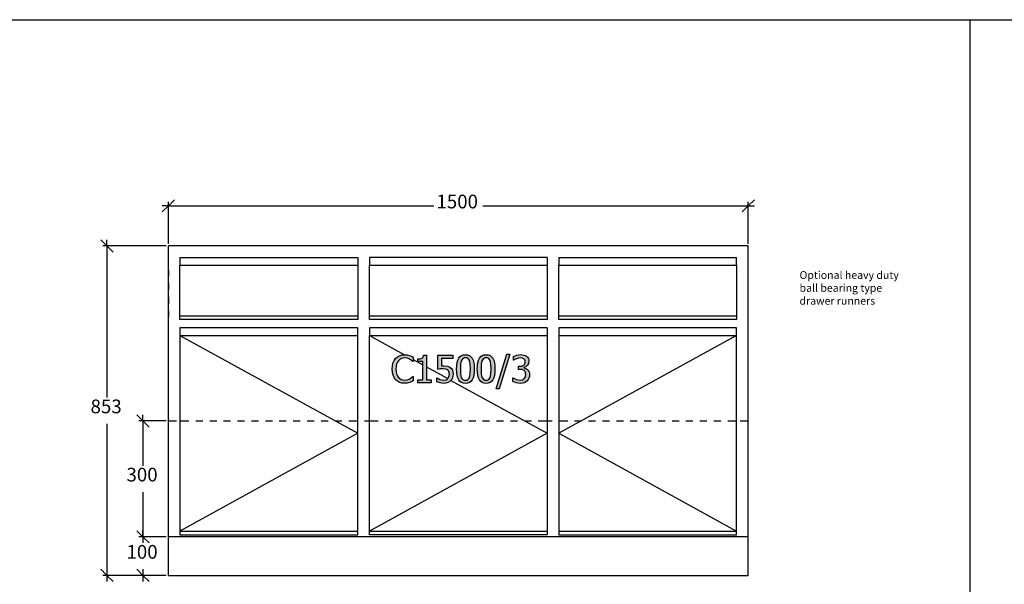
# Model space of a CAD drawing. Units: millimetres. Extents: x -6578 to 74365, y -6874 to 5900.
# Drawn here: x 55826 to 58373, y 2749 to 4210 of the extents above; entities that cross this region are included whole.
import ezdxf

# ---------------------------------------------------------------- set-up
doc = ezdxf.new("R2010")
doc.units = ezdxf.units.MM
doc.styles.add('Tahoma', font='tahoma.ttf')

msp = doc.modelspace()

# ---------------------------------------------------------------- hatches: boundary and pattern name
h = msp.add_hatch(color=51)
h.paths.add_polyline_path([(56821, 3269.2), (56814.3, 3269.8), (56808.2, 3271.5), (56802.7, 3274.5), (56798, 3278.5), (56794.2, 3283.8), (56791.4, 3290.1), (56789.7, 3297.6), (56789.1, 3306.1), (56789.6, 3314.5), (56791.3, 3321.7), (56794.1, 3327.9), (56798, 3333.3), (56802.6, 3337.5), (56808.1, 3340.6), (56814.3, 3342.5), (56821.2, 3343.1), (56827.9, 3342.6), (56833.7, 3341.2), (56838.4, 3339.4), (56843.2, 3337.1), (56843.2, 3325.6), (56842.4, 3325.6), (56839.2, 3328.4), (56834.4, 3331.6), (56828.5, 3334), (56821.1, 3335), (56816.6, 3334.5), (56812.4, 3333.1), (56808.6, 3330.8), (56805.3, 3327.6), (56802.6, 3323.5), (56800.6, 3318.5), (56799.4, 3312.6), (56798.9, 3306.1), (56799.4, 3299.3), (56800.7, 3293.5), (56802.8, 3288.6), (56805.5, 3284.5), (56808.8, 3281.4), (56812.5, 3279.2), (56816.7, 3277.8), (56821.1, 3277.4), (56828.7, 3278.4), (56834.9, 3280.9), (56839.5, 3284), (56842.5, 3286.6), (56843.2, 3286.6), (56843.2, 3275.3), (56838.8, 3273.2), (56833.7, 3271.3), (56827.9, 3269.7)])
h.paths.add_polyline_path([(56890.4, 3270.5), (56855.6, 3270.5), (56855.6, 3277.8), (56868.6, 3277.8), (56868.6, 3325.6), (56855.6, 3325.6), (56855.6, 3332.1), (56862, 3332.6), (56866.4, 3334.2), (56868, 3335.4), (56869.2, 3337.2), (56870.3, 3342), (56877.8, 3342), (56877.8, 3277.8), (56890.4, 3277.8)])
h.paths.add_polyline_path([(56946.8, 3293.2), (56946.4, 3288.2), (56945.1, 3283.6), (56943.2, 3279.5), (56940.5, 3276), (56937.1, 3273.1), (56933, 3270.9), (56928.3, 3269.5), (56923, 3269), (56917.9, 3269.3), (56912.9, 3270.1), (56904.3, 3273.1), (56904.3, 3283.2), (56905, 3283.2), (56908.1, 3281.3), (56912.7, 3279.4), (56917.9, 3277.8), (56923.1, 3277.3), (56928.7, 3278.3), (56931.3, 3279.7), (56933.4, 3281.7), (56936.1, 3286.6), (56937.1, 3293.2), (56936.8, 3296.7), (56936, 3299.5), (56934.8, 3301.7), (56933, 3303.5), (56930.7, 3305), (56928, 3306.1), (56921.3, 3306.8), (56913.5, 3306.2), (56907.2, 3305.1), (56907.2, 3341.8), (56946.4, 3341.8), (56946.4, 3333.4), (56916.5, 3333.4), (56916.5, 3314.5), (56919.9, 3314.7), (56922.9, 3314.8), (56932.2, 3313.9), (56935.9, 3312.6), (56939.5, 3310.4), (56942.6, 3307.4), (56944.9, 3303.7), (56946.3, 3299)])
h.paths.add_polyline_path([(57001.5, 3306.2), (57001.1, 3297.2), (57000.1, 3289.5), (56998.3, 3283.1), (56995.9, 3278), (56992.7, 3274.1), (56988.8, 3271.3), (56984.1, 3269.6), (56978.7, 3269), (56973.2, 3269.6), (56968.5, 3271.3), (56964.5, 3274.2), (56961.4, 3278.2), (56959, 3283.3), (56957.3, 3289.7), (56956.2, 3297.3), (56955.9, 3306.1), (56956.2, 3315.1), (56957.3, 3322.8), (56959, 3329.2), (56961.5, 3334.3), (56964.6, 3338.2), (56968.6, 3341), (56973.2, 3342.7), (56978.7, 3343.2), (56984.2, 3342.7), (56988.9, 3340.9), (56992.8, 3338), (56996, 3334), (56998.4, 3328.8), (57000.1, 3322.4), (57001.1, 3314.9)])
h.paths.add_polyline_path([(56989.2, 3284.4), (56990.4, 3288.4), (56991.2, 3293.4), (56991.8, 3306.2), (56991.2, 3318.9), (56990.4, 3323.9), (56989.2, 3327.9), (56987.5, 3331.1), (56985.2, 3333.4), (56982.3, 3334.9), (56978.7, 3335.3), (56975.1, 3334.9), (56972.1, 3333.4), (56969.9, 3331.1), (56968.1, 3327.8), (56966.9, 3323.7), (56966.1, 3318.6), (56965.6, 3306.1), (56966.1, 3293.6), (56966.8, 3288.8), (56968, 3284.6), (56969.7, 3281.3), (56972, 3278.9), (56975, 3277.4), (56978.7, 3276.9), (56982.3, 3277.4), (56985.2, 3278.8), (56987.5, 3281.2)])
h.paths.add_polyline_path([(57055, 3306.2), (57054.7, 3297.2), (57053.6, 3289.5), (57051.9, 3283.1), (57049.4, 3278), (57046.3, 3274.1), (57042.3, 3271.3), (57037.7, 3269.6), (57032.2, 3269), (57026.7, 3269.6), (57022, 3271.3), (57018.1, 3274.2), (57014.9, 3278.2), (57012.5, 3283.3), (57010.8, 3289.7), (57009.8, 3297.3), (57009.4, 3306.1), (57009.8, 3315.1), (57010.8, 3322.8), (57012.6, 3329.2), (57015, 3334.3), (57018.2, 3338.2), (57022.1, 3341), (57026.8, 3342.7), (57032.2, 3343.2), (57037.7, 3342.7), (57042.4, 3340.9), (57046.4, 3338), (57049.5, 3334), (57051.9, 3328.8), (57053.6, 3322.4), (57054.7, 3314.9)])
h.paths.add_polyline_path([(57042.8, 3284.4), (57043.9, 3288.4), (57044.7, 3293.4), (57045.3, 3306.2), (57044.7, 3318.9), (57043.9, 3323.9), (57042.7, 3327.9), (57041, 3331.1), (57038.8, 3333.4), (57035.9, 3334.9), (57032.2, 3335.3), (57028.6, 3334.9), (57025.7, 3333.4), (57023.4, 3331.1), (57021.6, 3327.8), (57020.4, 3323.7), (57019.7, 3318.6), (57019.2, 3306.1), (57019.6, 3293.6), (57020.3, 3288.8), (57021.6, 3284.6), (57023.3, 3281.3), (57025.5, 3278.9), (57028.5, 3277.4), (57032.2, 3276.9), (57035.8, 3277.4), (57038.8, 3278.8), (57041, 3281.2)])
h.paths.add_polyline_path([(57093.9, 3345), (57065.9, 3255), (57057.8, 3255), (57085.6, 3345)])
h.paths.add_polyline_path([(57121, 3335), (57115.8, 3334.4), (57110.7, 3332.8), (57106.7, 3330.7), (57103.7, 3328.8), (57103.1, 3328.8), (57103.1, 3338.9), (57111.6, 3341.9), (57116.8, 3342.9), (57121.7, 3343.3), (57130.2, 3342.3), (57133.6, 3341.1), (57136.7, 3339.3), (57139.5, 3336.7), (57141.5, 3333.7), (57142.7, 3330.2), (57143.1, 3326.1), (57142.1, 3320.6), (57139.2, 3315.8), (57135, 3312.1), (57129.9, 3310.1), (57129.9, 3309.4), (57134.7, 3307.9), (57139.5, 3304.8), (57141.5, 3302.5), (57143.1, 3299.5), (57144.1, 3296), (57144.5, 3291.7), (57144.1, 3287), (57142.8, 3282.8), (57140.8, 3279), (57138.2, 3275.6), (57134.7, 3272.8), (57130.6, 3270.7), (57125.9, 3269.4), (57120.6, 3269), (57115.3, 3269.3), (57110, 3270.3), (57101.1, 3273.4), (57101.1, 3283.5), (57101.8, 3283.5), (57109.9, 3279.3), (57115, 3277.8), (57120.1, 3277.3), (57125.9, 3278.2), (57128.6, 3279.5), (57130.8, 3281.3), (57133.8, 3285.9), (57134.5, 3288.8), (57134.8, 3292.3), (57134.5, 3295.9), (57133.6, 3298.7), (57132.3, 3300.9), (57130.5, 3302.6), (57125.7, 3304.6), (57119.8, 3305.2), (57115.7, 3305.2), (57115.7, 3313.1), (57118.9, 3313.1), (57124.7, 3313.9), (57129.4, 3316.2), (57131.1, 3317.9), (57132.4, 3319.9), (57133.2, 3322.3), (57133.4, 3325.1), (57133.2, 3327.6), (57132.4, 3329.7), (57129.7, 3332.8), (57125.7, 3334.5)])

# ---------------------------------------------------------------- linework, layer by layer
at = {"color": 2}
for p, q in [((-2605, 4210.4), (73807, 4210.4)), ((58283.7, 4210.4), (58283.7, -1856.3))]:
    msp.add_line(p, q, dxfattribs=at)
at = {"color": 5}
for p, q in [((56210.2, 3728.6), (56226.1, 3744.5)), ((57726.1, 3744.5), (57710.2, 3728.6)), ((56194.3, 3712.7), (56210.2, 3728.6)), ((56210.2, 3728.6), (56194.3, 3728.6)), ((56210.2, 3630.1), (56210.2, 3739.2)), ((56210.2, 3728.6), (56896.6, 3728.6)), ((57023.7, 3728.6), (57710.2, 3728.6)), ((57710.2, 3728.6), (57694.3, 3712.7)), ((57710.2, 3630.1), (57710.2, 3739.2)), ((57710.2, 3728.6), (57726.1, 3728.6)), ((56035.4, 3640.7), (56051.3, 3624.8)), ((56204.9, 3624.8), (56040.7, 3624.8)), ((56051.3, 3624.8), (56051.3, 3640.7)), ((56051.3, 3624.8), (56067.1, 3608.9)), ((56051.3, 3624.8), (56051.3, 3232.4)), ((56128.3, 3187.7), (56144.2, 3171.8)), ((56144.2, 3171.8), (56144.2, 3187.7)), ((56051.3, 3164.1), (56051.3, 2771.8)), ((56204.9, 3171.8), (56133.6, 3171.8)), ((56144.2, 3171.8), (56160.1, 3155.9)), ((56144.2, 3171.8), (56144.2, 3055.9)), ((56144.2, 2987.6), (56144.2, 2871.7)), ((56144.2, 2871.7), (56128.3, 2887.6)), ((56128.3, 2887.6), (56144.2, 2871.7)), ((56144.2, 2871.7), (56144.2, 2887.6)), ((56204.9, 2871.7), (56133.6, 2871.7)), ((56204.9, 2871.7), (56133.6, 2871.7)), ((56160.1, 2855.9), (56144.2, 2871.7)), ((56144.2, 2871.7), (56144.2, 2855.9)), ((56144.2, 2871.7), (56160.1, 2855.9)), ((56144.2, 2871.7), (56144.2, 2855.9)), ((56051.3, 2771.8), (56035.4, 2787.7)), ((56144.2, 2771.8), (56128.3, 2787.7)), ((56144.2, 2787.6), (56144.2, 2771.8)), ((56204.9, 2771.8), (56040.7, 2771.8)), ((56067.1, 2755.9), (56051.3, 2771.8)), ((56051.3, 2771.8), (56051.3, 2755.9)), ((56204.9, 2771.8), (56133.6, 2771.8)), ((56160.1, 2755.9), (56144.2, 2771.8)), ((56144.2, 2771.8), (56144.2, 2755.9))]:
    msp.add_line(p, q, dxfattribs=at)
for p, q in [((56210.2, 2871.7), (56210.2, 3624.8)), ((57710.2, 3624.8), (56210.2, 3624.8)), ((57710.2, 2871.7), (57710.2, 3624.8)), ((56240.2, 3594.8), (56700.2, 3594.8)), ((56240.2, 3594.8), (56240.2, 3574.8)), ((56700.2, 3594.8), (56700.2, 3574.8)), ((57190.2, 3594.8), (56730.2, 3594.8)), ((56730.2, 3594.8), (56730.2, 3574.8)), ((57190.2, 3594.8), (57190.2, 3574.8)), ((57220.2, 3594.8), (57680.2, 3594.8)), ((57220.2, 3594.8), (57220.2, 3574.8)), ((57680.2, 3574.8), (57680.2, 3594.8)), ((56240.2, 3574.8), (56700.2, 3574.8)), ((56240.2, 3444), (56240.2, 3574.8)), ((56700.2, 3574.8), (56700.2, 3444)), ((56730.2, 3574.8), (57190.2, 3574.8)), ((56730.2, 3444), (56730.2, 3574.8)), ((57190.2, 3574.8), (57190.2, 3444)), ((57220.2, 3574.8), (57680.2, 3574.8)), ((57220.2, 3444), (57220.2, 3574.8)), ((57680.2, 3574.8), (57680.2, 3444)), ((56210.2, 3561.8), (56210.2, 3546.8)), ((56210.2, 3528.8), (56210.2, 3510.8)), ((56210.2, 3492.8), (56210.2, 3474.8)), ((56210.2, 3456.8), (56210.2, 3441.8)), ((56240.2, 3434), (56240.2, 3444)), ((56240.2, 3444), (56700.2, 3444)), ((56700.2, 3444), (56700.2, 3434)), ((56730.2, 3434), (56730.2, 3444)), ((56730.2, 3444), (57190.2, 3444)), ((57190.2, 3444), (57190.2, 3434)), ((57220.2, 3434), (57220.2, 3444)), ((57220.2, 3444), (57680.2, 3444)), ((57680.2, 3444), (57680.2, 3434)), ((56700.2, 3434), (56240.2, 3434)), ((57190.2, 3434), (56730.2, 3434)), ((57680.2, 3434), (57220.2, 3434)), ((56700.2, 3412.9), (56240.2, 3412.9)), ((56240.2, 3412.9), (56240.2, 3392.9)), ((56240.2, 3392.9), (56700.2, 3392.9)), ((56240.2, 3392.9), (56240.2, 2886.7)), ((56700.2, 3392.9), (56700.2, 3412.9)), ((56700.2, 2886.7), (56700.2, 3392.9)), ((57190.2, 3412.9), (56730.2, 3412.9)), ((56730.2, 3412.9), (56730.2, 3392.9)), ((56730.2, 3392.9), (57190.2, 3392.9)), ((56730.2, 2886.7), (56730.2, 3392.9)), ((57190.2, 3412.9), (57190.2, 3392.9)), ((57190.2, 3392.9), (57190.2, 2886.7)), ((57680.2, 3412.9), (57220.2, 3412.9)), ((57220.2, 3412.9), (57220.2, 3392.9)), ((57220.2, 3392.9), (57220.2, 2886.7)), ((57220.2, 3392.9), (57680.2, 3392.9)), ((57680.2, 3392.9), (57680.2, 3412.9)), ((57680.2, 2886.7), (57680.2, 3392.9)), ((56210.2, 3171.8), (56231.2, 3171.8)), ((56240.2, 3171.8), (56263.2, 3171.8)), ((56281.2, 3171.8), (56299.2, 3171.8)), ((56317.2, 3171.8), (56335.2, 3171.8)), ((56353.2, 3171.8), (56371.2, 3171.8)), ((56389.2, 3171.8), (56407.2, 3171.8)), ((56425.2, 3171.8), (56443.2, 3171.8)), ((56461.2, 3171.8), (56479.2, 3171.8)), ((56497.2, 3171.8), (56515.2, 3171.8)), ((56533.2, 3171.8), (56551.2, 3171.8)), ((56569.2, 3171.8), (56587.2, 3171.8)), ((56605.2, 3171.8), (56623.2, 3171.8)), ((56641.2, 3171.8), (56659.2, 3171.8)), ((56677.2, 3171.8), (56700.2, 3171.8)), ((56717.2, 3171.8), (56730.2, 3171.8)), ((56730.2, 3171.8), (56753.2, 3171.8)), ((56771.2, 3171.8), (56789.2, 3171.8)), ((56807.2, 3171.8), (56825.2, 3171.8)), ((56843.2, 3171.8), (56861.2, 3171.8)), ((56879.2, 3171.8), (56897.2, 3171.8)), ((56915.2, 3171.8), (56933.2, 3171.8)), ((56951.2, 3171.8), (56969.2, 3171.8)), ((56987.2, 3171.8), (57005.2, 3171.8)), ((57023.2, 3171.8), (57041.2, 3171.8)), ((57059.2, 3171.8), (57077.2, 3171.8)), ((57095.2, 3171.8), (57113.2, 3171.8)), ((57131.2, 3171.8), (57149.2, 3171.8)), ((57167.2, 3171.8), (57190.2, 3171.8)), ((57190.2, 3171.8), (57203.2, 3171.8)), ((57220.2, 3171.8), (57243.2, 3171.8)), ((57261.2, 3171.8), (57279.2, 3171.8)), ((57297.2, 3171.8), (57315.2, 3171.8)), ((57333.2, 3171.8), (57351.2, 3171.8)), ((57369.2, 3171.8), (57387.2, 3171.8)), ((57405.2, 3171.8), (57423.2, 3171.8)), ((57441.2, 3171.8), (57459.2, 3171.8)), ((57477.2, 3171.8), (57495.2, 3171.8)), ((57513.2, 3171.8), (57531.2, 3171.8)), ((57549.2, 3171.8), (57567.2, 3171.8)), ((57585.2, 3171.8), (57603.2, 3171.8)), ((57621.2, 3171.8), (57639.2, 3171.8)), ((57657.2, 3171.8), (57680.2, 3171.8)), ((57689.2, 3171.8), (57710.2, 3171.8)), ((56240.2, 2886.7), (56240.2, 2876.7)), ((56240.2, 2886.7), (56700.2, 2886.7)), ((56700.2, 2876.7), (56700.2, 2886.7)), ((56730.2, 2876.7), (56730.2, 2886.7)), ((56730.2, 2886.7), (57190.2, 2886.7)), ((57190.2, 2886.7), (57190.2, 2876.7)), ((57220.2, 2886.7), (57220.2, 2876.7)), ((57220.2, 2886.7), (57680.2, 2886.7)), ((57680.2, 2876.7), (57680.2, 2886.7)), ((56210.2, 2771.8), (56210.2, 2871.7)), ((57710.2, 2871.7), (56210.2, 2871.7)), ((56240.2, 2876.7), (56700.2, 2876.7)), ((57190.2, 2876.7), (56730.2, 2876.7)), ((57220.2, 2876.7), (57680.2, 2876.7)), ((57710.2, 2771.8), (57710.2, 2871.7)), ((56210.2, 2771.8), (57710.2, 2771.8))]:
    msp.add_line(p, q)
at = {"color": 3}
for p, q in [((56240.2, 3392.9), (56700.2, 3139.8)), ((56730.2, 3392.9), (56820.7, 3343.1)), ((57680.2, 3392.9), (57220.2, 3139.8)), ((56843.2, 3330.7), (56868.6, 3316.7)), ((56877.8, 3311.7), (56933, 3281.3)), ((56941.1, 3276.8), (57190.2, 3139.8)), ((56700.2, 3139.8), (56240.2, 2886.7)), ((57190.2, 3139.8), (56730.2, 2886.7)), ((57220.2, 3139.8), (57680.2, 2886.7))]:
    msp.add_line(p, q, dxfattribs=at)
at = {"color": 51}
for p, q in [((56798, 3333.3), (56802.6, 3337.5)), ((56802.6, 3337.5), (56808.1, 3340.6)), ((56808.1, 3340.6), (56814.3, 3342.5)), ((56814.3, 3342.5), (56821.2, 3343.1)), ((56821.2, 3343.1), (56827.9, 3342.6)), ((56827.9, 3342.6), (56833.7, 3341.2)), ((56833.7, 3341.2), (56838.4, 3339.4)), ((56838.4, 3339.4), (56843.2, 3337.1)), ((56843.2, 3337.1), (56843.2, 3325.6)), ((56868, 3335.4), (56869.2, 3337.2)), ((56869.2, 3337.2), (56870.3, 3342)), ((56870.3, 3342), (56877.8, 3342)), ((56877.8, 3342), (56877.8, 3277.8)), ((56907.2, 3305.1), (56907.2, 3341.8)), ((56907.2, 3341.8), (56946.4, 3341.8)), ((56946.4, 3341.8), (56946.4, 3333.4)), ((56961.5, 3334.3), (56964.6, 3338.2)), ((56964.6, 3338.2), (56968.6, 3341)), ((56968.6, 3341), (56973.2, 3342.7)), ((56973.2, 3342.7), (56978.7, 3343.2)), ((56978.7, 3343.2), (56984.2, 3342.7)), ((56984.2, 3342.7), (56988.9, 3340.9)), ((56988.9, 3340.9), (56992.8, 3338)), ((56992.8, 3338), (56996, 3334)), ((57015, 3334.3), (57018.2, 3338.2)), ((57018.2, 3338.2), (57022.1, 3341)), ((57022.1, 3341), (57026.8, 3342.7)), ((57026.8, 3342.7), (57032.2, 3343.2)), ((57032.2, 3343.2), (57037.7, 3342.7)), ((57037.7, 3342.7), (57042.4, 3340.9)), ((57042.4, 3340.9), (57046.4, 3338)), ((57046.4, 3338), (57049.5, 3334)), ((57057.8, 3255), (57085.6, 3345)), ((57093.9, 3345), (57065.9, 3255)), ((57085.6, 3345), (57093.9, 3345)), ((57103.1, 3338.9), (57111.6, 3341.9)), ((57103.1, 3328.8), (57103.1, 3338.9)), ((57111.6, 3341.9), (57116.8, 3342.9)), ((57116.8, 3342.9), (57121.7, 3343.3)), ((57121.7, 3343.3), (57130.2, 3342.3)), ((57130.2, 3342.3), (57133.6, 3341.1)), ((57133.6, 3341.1), (57136.7, 3339.3)), ((57136.7, 3339.3), (57139.5, 3336.7)), ((56789.1, 3306.1), (56789.6, 3314.5)), ((56789.6, 3314.5), (56791.3, 3321.7)), ((56791.3, 3321.7), (56794.1, 3327.9)), ((56794.1, 3327.9), (56798, 3333.3)), ((56799.4, 3312.6), (56798.9, 3306.1)), ((56800.6, 3318.5), (56799.4, 3312.6)), ((56802.6, 3323.5), (56800.6, 3318.5)), ((56805.3, 3327.6), (56802.6, 3323.5)), ((56808.6, 3330.8), (56805.3, 3327.6)), ((56812.4, 3333.1), (56808.6, 3330.8)), ((56816.6, 3334.5), (56812.4, 3333.1)), ((56821.1, 3335), (56816.6, 3334.5)), ((56828.5, 3334), (56821.1, 3335)), ((56834.4, 3331.6), (56828.5, 3334)), ((56839.2, 3328.4), (56834.4, 3331.6)), ((56842.4, 3325.6), (56839.2, 3328.4)), ((56843.2, 3325.6), (56842.4, 3325.6)), ((56855.6, 3332.1), (56862, 3332.6)), ((56855.6, 3325.6), (56855.6, 3332.1)), ((56868.6, 3325.6), (56855.6, 3325.6)), ((56862, 3332.6), (56866.4, 3334.2)), ((56866.4, 3334.2), (56868, 3335.4)), ((56868.6, 3277.8), (56868.6, 3325.6)), ((56946.4, 3333.4), (56916.5, 3333.4)), ((56916.5, 3333.4), (56916.5, 3314.5)), ((56916.5, 3314.5), (56919.9, 3314.7)), ((56919.9, 3314.7), (56922.9, 3314.8)), ((56922.9, 3314.8), (56932.2, 3313.9)), ((56932.2, 3313.9), (56935.9, 3312.6)), ((56935.9, 3312.6), (56939.5, 3310.4)), ((56955.9, 3306.1), (56956.2, 3315.1)), ((56956.2, 3315.1), (56957.3, 3322.8)), ((56957.3, 3322.8), (56959, 3329.2)), ((56959, 3329.2), (56961.5, 3334.3)), ((56966.1, 3318.6), (56965.6, 3306.1)), ((56966.9, 3323.7), (56966.1, 3318.6)), ((56968.1, 3327.8), (56966.9, 3323.7)), ((56969.9, 3331.1), (56968.1, 3327.8)), ((56972.1, 3333.4), (56969.9, 3331.1)), ((56975.1, 3334.9), (56972.1, 3333.4)), ((56978.7, 3335.3), (56975.1, 3334.9)), ((56982.3, 3334.9), (56978.7, 3335.3)), ((56985.2, 3333.4), (56982.3, 3334.9)), ((56987.5, 3331.1), (56985.2, 3333.4)), ((56989.2, 3327.9), (56987.5, 3331.1)), ((56990.4, 3323.9), (56989.2, 3327.9)), ((56991.2, 3318.9), (56990.4, 3323.9)), ((56991.8, 3306.2), (56991.2, 3318.9)), ((56996, 3334), (56998.4, 3328.8)), ((56998.4, 3328.8), (57000.1, 3322.4)), ((57000.1, 3322.4), (57001.1, 3314.9)), ((57001.1, 3314.9), (57001.5, 3306.2)), ((57009.4, 3306.1), (57009.8, 3315.1)), ((57009.8, 3315.1), (57010.8, 3322.8)), ((57010.8, 3322.8), (57012.6, 3329.2)), ((57012.6, 3329.2), (57015, 3334.3)), ((57019.7, 3318.6), (57019.2, 3306.1)), ((57020.4, 3323.7), (57019.7, 3318.6)), ((57021.6, 3327.8), (57020.4, 3323.7)), ((57023.4, 3331.1), (57021.6, 3327.8)), ((57025.7, 3333.4), (57023.4, 3331.1)), ((57028.6, 3334.9), (57025.7, 3333.4)), ((57032.2, 3335.3), (57028.6, 3334.9)), ((57035.9, 3334.9), (57032.2, 3335.3)), ((57038.8, 3333.4), (57035.9, 3334.9)), ((57041, 3331.1), (57038.8, 3333.4)), ((57042.7, 3327.9), (57041, 3331.1)), ((57043.9, 3323.9), (57042.7, 3327.9)), ((57044.7, 3318.9), (57043.9, 3323.9)), ((57045.3, 3306.2), (57044.7, 3318.9)), ((57049.5, 3334), (57051.9, 3328.8)), ((57051.9, 3328.8), (57053.6, 3322.4)), ((57053.6, 3322.4), (57054.7, 3314.9)), ((57054.7, 3314.9), (57055, 3306.2)), ((57103.7, 3328.8), (57103.1, 3328.8)), ((57106.7, 3330.7), (57103.7, 3328.8)), ((57110.7, 3332.8), (57106.7, 3330.7)), ((57115.8, 3334.4), (57110.7, 3332.8)), ((57115.7, 3305.2), (57115.7, 3313.1)), ((57115.7, 3313.1), (57118.9, 3313.1)), ((57121, 3335), (57115.8, 3334.4)), ((57118.9, 3313.1), (57124.7, 3313.9)), ((57125.7, 3334.5), (57121, 3335)), ((57124.7, 3313.9), (57129.4, 3316.2)), ((57129.7, 3332.8), (57125.7, 3334.5)), ((57129.4, 3316.2), (57131.1, 3317.9)), ((57132.4, 3329.7), (57129.7, 3332.8)), ((57135, 3312.1), (57129.9, 3310.1)), ((57131.1, 3317.9), (57132.4, 3319.9)), ((57133.2, 3327.6), (57132.4, 3329.7)), ((57132.4, 3319.9), (57133.2, 3322.3)), ((57133.4, 3325.1), (57133.2, 3327.6)), ((57133.2, 3322.3), (57133.4, 3325.1)), ((57139.2, 3315.8), (57135, 3312.1)), ((57142.1, 3320.6), (57139.2, 3315.8)), ((57139.5, 3336.7), (57141.5, 3333.7)), ((57141.5, 3333.7), (57142.7, 3330.2)), ((57143.1, 3326.1), (57142.1, 3320.6)), ((57142.7, 3330.2), (57143.1, 3326.1)), ((56789.7, 3297.6), (56789.1, 3306.1)), ((56791.4, 3290.1), (56789.7, 3297.6)), ((56794.2, 3283.8), (56791.4, 3290.1)), ((56798.9, 3306.1), (56799.4, 3299.3)), ((56799.4, 3299.3), (56800.7, 3293.5)), ((56800.7, 3293.5), (56802.8, 3288.6)), ((56802.8, 3288.6), (56805.5, 3284.5)), ((56839.5, 3284), (56842.5, 3286.6)), ((56842.5, 3286.6), (56843.2, 3286.6)), ((56843.2, 3286.6), (56843.2, 3275.3)), ((56913.5, 3306.2), (56907.2, 3305.1)), ((56921.3, 3306.8), (56913.5, 3306.2)), ((56928, 3306.1), (56921.3, 3306.8)), ((56930.7, 3305), (56928, 3306.1)), ((56933, 3303.5), (56930.7, 3305)), ((56934.8, 3301.7), (56933, 3303.5)), ((56933.4, 3281.7), (56936.1, 3286.6)), ((56936, 3299.5), (56934.8, 3301.7)), ((56936.8, 3296.7), (56936, 3299.5)), ((56936.1, 3286.6), (56937.1, 3293.2)), ((56937.1, 3293.2), (56936.8, 3296.7)), ((56939.5, 3310.4), (56942.6, 3307.4)), ((56942.6, 3307.4), (56944.9, 3303.7)), ((56944.9, 3303.7), (56946.3, 3299)), ((56946.4, 3288.2), (56945.1, 3283.6)), ((56946.3, 3299), (56946.8, 3293.2)), ((56946.8, 3293.2), (56946.4, 3288.2)), ((56956.2, 3297.3), (56955.9, 3306.1)), ((56957.3, 3289.7), (56956.2, 3297.3)), ((56959, 3283.3), (56957.3, 3289.7)), ((56965.6, 3306.1), (56966.1, 3293.6)), ((56966.1, 3293.6), (56966.8, 3288.8)), ((56966.8, 3288.8), (56968, 3284.6)), ((56989.2, 3284.4), (56990.4, 3288.4)), ((56990.4, 3288.4), (56991.2, 3293.4)), ((56991.2, 3293.4), (56991.8, 3306.2)), ((57000.1, 3289.5), (56998.3, 3283.1)), ((57001.1, 3297.2), (57000.1, 3289.5)), ((57001.5, 3306.2), (57001.1, 3297.2)), ((57009.8, 3297.3), (57009.4, 3306.1)), ((57010.8, 3289.7), (57009.8, 3297.3)), ((57012.5, 3283.3), (57010.8, 3289.7)), ((57019.2, 3306.1), (57019.6, 3293.6)), ((57019.6, 3293.6), (57020.3, 3288.8)), ((57020.3, 3288.8), (57021.6, 3284.6)), ((57042.8, 3284.4), (57043.9, 3288.4)), ((57043.9, 3288.4), (57044.7, 3293.4)), ((57044.7, 3293.4), (57045.3, 3306.2)), ((57053.6, 3289.5), (57051.9, 3283.1)), ((57054.7, 3297.2), (57053.6, 3289.5)), ((57055, 3306.2), (57054.7, 3297.2)), ((57119.8, 3305.2), (57115.7, 3305.2)), ((57125.7, 3304.6), (57119.8, 3305.2)), ((57130.5, 3302.6), (57125.7, 3304.6)), ((57129.9, 3310.1), (57129.9, 3309.4)), ((57129.9, 3309.4), (57134.7, 3307.9)), ((57132.3, 3300.9), (57130.5, 3302.6)), ((57130.8, 3281.3), (57133.8, 3285.9)), ((57133.6, 3298.7), (57132.3, 3300.9)), ((57134.5, 3295.9), (57133.6, 3298.7)), ((57133.8, 3285.9), (57134.5, 3288.8)), ((57134.8, 3292.3), (57134.5, 3295.9)), ((57134.5, 3288.8), (57134.8, 3292.3)), ((57134.7, 3307.9), (57139.5, 3304.8)), ((57139.5, 3304.8), (57141.5, 3302.5)), ((57141.5, 3302.5), (57143.1, 3299.5)), ((57144.1, 3287), (57142.8, 3282.8)), ((57143.1, 3299.5), (57144.1, 3296)), ((57144.1, 3296), (57144.5, 3291.7)), ((57144.5, 3291.7), (57144.1, 3287)), ((56798, 3278.5), (56794.2, 3283.8)), ((56802.7, 3274.5), (56798, 3278.5)), ((56808.2, 3271.5), (56802.7, 3274.5)), ((56805.5, 3284.5), (56808.8, 3281.4)), ((56814.3, 3269.8), (56808.2, 3271.5)), ((56808.8, 3281.4), (56812.5, 3279.2)), ((56812.5, 3279.2), (56816.7, 3277.8)), ((56821, 3269.2), (56814.3, 3269.8)), ((56816.7, 3277.8), (56821.1, 3277.4)), ((56827.9, 3269.7), (56821, 3269.2)), ((56821.1, 3277.4), (56828.7, 3278.4)), ((56833.7, 3271.3), (56827.9, 3269.7)), ((56828.7, 3278.4), (56834.9, 3280.9)), ((56838.8, 3273.2), (56833.7, 3271.3)), ((56834.9, 3280.9), (56839.5, 3284)), ((56843.2, 3275.3), (56838.8, 3273.2)), ((56855.6, 3270.5), (56855.6, 3277.8)), ((56855.6, 3277.8), (56868.6, 3277.8)), ((56890.4, 3270.5), (56855.6, 3270.5)), ((56877.8, 3277.8), (56890.4, 3277.8)), ((56890.4, 3277.8), (56890.4, 3270.5)), ((56904.3, 3273.1), (56904.3, 3283.2)), ((56904.3, 3283.2), (56905, 3283.2)), ((56912.9, 3270.1), (56904.3, 3273.1)), ((56905, 3283.2), (56908.1, 3281.3)), ((56908.1, 3281.3), (56912.7, 3279.4)), ((56912.7, 3279.4), (56917.9, 3277.8)), ((56917.9, 3269.3), (56912.9, 3270.1)), ((56917.9, 3277.8), (56923.1, 3277.3)), ((56923, 3269), (56917.9, 3269.3)), ((56928.3, 3269.5), (56923, 3269)), ((56923.1, 3277.3), (56928.7, 3278.3)), ((56933, 3270.9), (56928.3, 3269.5)), ((56928.7, 3278.3), (56931.3, 3279.7)), ((56931.3, 3279.7), (56933.4, 3281.7)), ((56937.1, 3273.1), (56933, 3270.9)), ((56940.5, 3276), (56937.1, 3273.1)), ((56943.2, 3279.5), (56940.5, 3276)), ((56945.1, 3283.6), (56943.2, 3279.5)), ((56961.4, 3278.2), (56959, 3283.3)), ((56964.5, 3274.2), (56961.4, 3278.2)), ((56968.5, 3271.3), (56964.5, 3274.2)), ((56968, 3284.6), (56969.7, 3281.3)), ((56973.2, 3269.6), (56968.5, 3271.3)), ((56969.7, 3281.3), (56972, 3278.9)), ((56972, 3278.9), (56975, 3277.4)), ((56978.7, 3269), (56973.2, 3269.6)), ((56975, 3277.4), (56978.7, 3276.9)), ((56978.7, 3276.9), (56982.3, 3277.4)), ((56984.1, 3269.6), (56978.7, 3269)), ((56982.3, 3277.4), (56985.2, 3278.8)), ((56988.8, 3271.3), (56984.1, 3269.6)), ((56985.2, 3278.8), (56987.5, 3281.2)), ((56987.5, 3281.2), (56989.2, 3284.4)), ((56992.7, 3274.1), (56988.8, 3271.3)), ((56995.9, 3278), (56992.7, 3274.1)), ((56998.3, 3283.1), (56995.9, 3278)), ((57014.9, 3278.2), (57012.5, 3283.3)), ((57018.1, 3274.2), (57014.9, 3278.2)), ((57022, 3271.3), (57018.1, 3274.2)), ((57021.6, 3284.6), (57023.3, 3281.3)), ((57026.7, 3269.6), (57022, 3271.3)), ((57023.3, 3281.3), (57025.5, 3278.9)), ((57025.5, 3278.9), (57028.5, 3277.4)), ((57032.2, 3269), (57026.7, 3269.6)), ((57028.5, 3277.4), (57032.2, 3276.9)), ((57032.2, 3276.9), (57035.8, 3277.4)), ((57037.7, 3269.6), (57032.2, 3269)), ((57035.8, 3277.4), (57038.8, 3278.8)), ((57042.3, 3271.3), (57037.7, 3269.6)), ((57038.8, 3278.8), (57041, 3281.2)), ((57041, 3281.2), (57042.8, 3284.4)), ((57046.3, 3274.1), (57042.3, 3271.3)), ((57049.4, 3278), (57046.3, 3274.1)), ((57051.9, 3283.1), (57049.4, 3278)), ((57101.1, 3273.4), (57101.1, 3283.5)), ((57101.1, 3283.5), (57101.8, 3283.5)), ((57110, 3270.3), (57101.1, 3273.4)), ((57101.8, 3283.5), (57109.9, 3279.3)), ((57109.9, 3279.3), (57115, 3277.8)), ((57115.3, 3269.3), (57110, 3270.3)), ((57115, 3277.8), (57120.1, 3277.3)), ((57120.6, 3269), (57115.3, 3269.3)), ((57120.1, 3277.3), (57125.9, 3278.2)), ((57125.9, 3269.4), (57120.6, 3269)), ((57125.9, 3278.2), (57128.6, 3279.5)), ((57130.6, 3270.7), (57125.9, 3269.4)), ((57128.6, 3279.5), (57130.8, 3281.3)), ((57134.7, 3272.8), (57130.6, 3270.7)), ((57138.2, 3275.6), (57134.7, 3272.8)), ((57140.8, 3279), (57138.2, 3275.6)), ((57142.8, 3282.8), (57140.8, 3279)), ((57065.9, 3255), (57057.8, 3255))]:
    msp.add_line(p, q, dxfattribs=at)

# ---------------------------------------------------------------- texts
at = {"color": 5, "char_height": 35.47, "attachment_point": 7, "style": 'Tahoma'}
for s, insert in [('1500', (56903.7, 3710.9)), ('853', (56008.9, 3180.5)), ('300', (56101.8, 3004)), ('100', (56101.8, 2804))]:
    msp.add_mtext(s, dxfattribs=dict(at, insert=insert))
at = {"insert": (57843, 3559.4), "char_height": 20, "width": 301.052, "attachment_point": 1}
msp.add_mtext('{\\C3;Optional heavy duty ball bearing type drawer runners}', dxfattribs=at)

doc.saveas('drawing.dxf')
